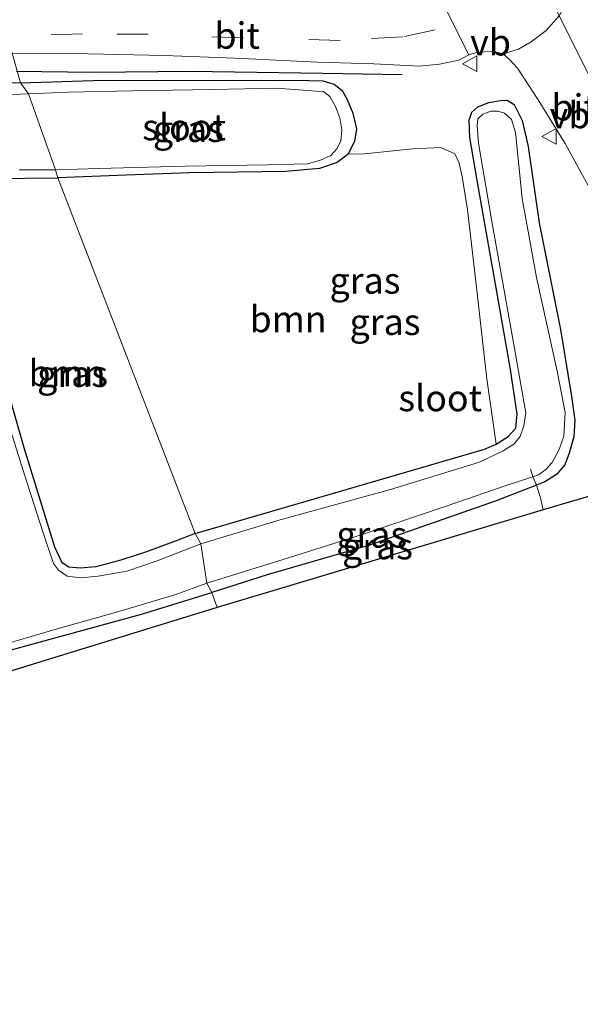
# Model space of a CAD drawing. Units: metres. Extents: x 93051 to 100000, y 468748 to 471445.
# Drawn here: x 96288 to 96341, y 470275 to 470369 of the extents above; entities that cross this region are included whole.
import ezdxf
from ezdxf.enums import TextEntityAlignment as Align

# ---------------------------------------------------------------- set-up
doc = ezdxf.new("R2010")
doc.units = ezdxf.units.M
doc.linetypes.add('IE-TERREINAFSCHEIDING', pattern=[10, 8, -2])
doc.linetypes.add('VW-3-9_STREEP', pattern=[12, 3, -9])
doc.layers.get('0').update_dxf_attribs({"lineweight": 25})
for name, color, linetype, lineweight in [('B-ME-GR-BOMENRIJ-L-B1', 10, 'Continuous', 25), ('B-ME-GR-BOOM-GV-B6', 93, 'Continuous', 18), ('B-ME-GW-INSTEEKWATERGANG-L-B1', 10, 'Continuous', 25), ('B-ME-IE-GRASLAND-GV-B6', 93, 'Continuous', 18), ('B-ME-IE-HULPGEOMETRIE-L-B1', 53, 'Continuous', 18), ('B-ME-IE-TERREINAFSCHEIDING-DOORGANG-L-B1', 8, 'IE-TERREINAFSCHEIDING-KUNSTMATIG-OPEN', 18), ('B-ME-IE-TERREINAFSCHEIDING-RASTERHEKWERK-L-B1', 8, 'IE-TERREINAFSCHEIDING', 18), ('B-ME-KG-KADASTRAAL-OPNAMEDTMGRENS-L-B1', 10, 'Continuous', 25), ('B-ME-OG-WATER-GV-B6', 153, 'Continuous', 18), ('B-ME-VH-VERH_SOORT-BITUMEN-GV-B6', 8, 'IE-TERREINAFSCHEIDING-NATUURLIJK-HOUTWAL', 18), ('B-ME-VH-VERH_SOORT-KLINKERS-GV-B6', 8, 'IE-TERREINAFSCHEIDING-NATUURLIJK-HOUTWAL', 18), ('B-ME-VW-MARKERING-39STREEP-015-L-B1', 255, 'VW-3-9_STREEP', 18), ('B-ME-VW-MEUBILAIR_WEGMEUBILAIR-VERKEERSBORD-S-B1', 8, 'Continuous', 18)]:
    doc.layers.add(name, color=color, linetype=linetype, lineweight=lineweight)
doc.styles.add('NLCS-ISO', font='NLCS-ISO.TTF')
doc.linetypes.add('IE-TERREINAFSCHEIDING-KUNSTMATIG-OPEN', pattern='A,7,-1.5,[67,NLCS.SHX,S=0.75,R=0,X=0,Y=0],-1.5', length=10)
doc.linetypes.add('IE-TERREINAFSCHEIDING-NATUURLIJK-HOUTWAL', pattern='A,7,-1.5,[67,NLCS.SHX,S=0.75,R=45,X=0,Y=0],-1.5,7,-1.5,[70,NLCS.SHX,S=0.75,R=0,X=0,Y=0],-1.5', length=20)

# ---------------------------------------------------------------- blocks, each defined once
blk = doc.blocks.new('verkeersbord')
for p, q in [((0, 0.75), (-0.75, -0.625)), ((0.75, -0.625), (0, 0.75)), ((-0.75, -0.625), (0.75, -0.625))]:
    blk.add_line(p, q)

msp = doc.modelspace()

# ---------------------------------------------------------------- linework, layer by layer
at = {"layer": 'B-ME-GR-BOMENRIJ-L-B1'}
msp.add_polyline3d([(96324.073, 470363.478, -0.992), (96316.486, 470363.623, -0.866), (96303.873, 470363.81, -0.763), (96294.557, 470363.713, -0.685), (96287.299, 470363.799, -0.508)], dxfattribs=at)
at = {"layer": 'B-ME-GR-BOOM-GV-B6'}
for points in [[(96304.334, 470319.732, -0.767), (96291.228, 470353.67, -0.803), (96297.735, 470353.912, -1.022), (96303.794, 470354.152, -0.983), (96312.961, 470354.266, -0.926), (96316.189, 470354.545, -0.944), (96317.852, 470355.129, -0.989), (96318.914, 470355.902, -1.022), (96320.485, 470355.933, -1.004), (96325.068, 470356.425, -0.932), (96327.739, 470356.564, -0.935), (96329.091, 470355.937, -0.935), (96329.498, 470355.068, -0.935), (96329.794, 470353.789, -0.932), (96330.289, 470350.599, -0.923), (96331.056, 470344.061, -0.826), (96332.142, 470334.486, -0.781), (96333.039, 470328.274, -0.82), (96331.925, 470327.775, -0.82), (96319.723, 470324.217, -0.82), (96304.334, 470319.732, -0.767)], [(96291.228, 470353.67, -0.803), (96304.334, 470319.732, -0.767), (96302.52, 470319.028, -0.77), (96299.693, 470317.988, -0.773), (96297.222, 470317.182, -0.782), (96294.866, 470316.577, -0.788), (96293.351, 470316.443, -0.797), (96292.281, 470316.537, -0.8), (96291.653, 470316.932, -0.8), (96290.939, 470318.436, -0.812), (96289.995, 470321.526, -0.824), (96288.028, 470327.914, -0.827), (96286.171, 470334.379, -0.833), (96284.366, 470340.416, -0.842), (96283.153, 470343.798, -0.812), (96282.164, 470346.469, -0.794), (96281.512, 470348.921, -0.794), (96281.22, 470350.795, -0.791), (96281.242, 470352.095, -0.785), (96281.668, 470352.725, -0.785), (96282.64, 470353.239, -0.782), (96284.866, 470353.597, -0.782), (96291.228, 470353.67, -0.803)]]:
    msp.add_polyline3d(points, dxfattribs=at)
at = {"layer": 'B-ME-GW-INSTEEKWATERGANG-L-B1'}
for points in [[(96287.661, 470362.723, -0.679), (96280.664, 470362.519, -0.61)], [(96287.661, 470362.723, -0.679), (96294.609, 470362.941, -0.685), (96307.411, 470362.984, -0.835), (96315.163, 470362.956, -0.893), (96316.493, 470362.905, -0.941), (96317.589, 470362.586, -0.974), (96318.344, 470361.983, -1.068), (96318.836, 470361.143, -1.089), (96319.348, 470359.836, -1.107), (96319.697, 470358.32, -1.089), (96319.519, 470357.157, -1.059), (96318.914, 470355.902, -1.022), (96317.852, 470355.129, -0.989), (96316.189, 470354.545, -0.944), (96312.961, 470354.266, -0.926), (96303.794, 470354.152, -0.983), (96297.735, 470353.912, -1.022), (96291.228, 470353.67, -0.803)], [(96304.334, 470319.732, -0.767), (96319.723, 470324.217, -0.82), (96331.925, 470327.775, -0.82), (96333.039, 470328.274, -0.82), (96334.171, 470328.985, -0.805), (96334.892, 470329.774, -0.799), (96335.044, 470331.107, -0.808), (96334.401, 470335.365, -0.808), (96333.038, 470343.157, -0.89), (96331.367, 470352.514, -1.08), (96330.53, 470357.506, -1.246), (96330.456, 470359.153, -1.315), (96330.717, 470359.931, -1.312), (96331.287, 470360.447, -1.312), (96332.322, 470360.843, -1.282), (96333.445, 470361.025, -1.231), (96334.075, 470361.075, -1.21), (96334.761, 470360.639, -1.17), (96335.517, 470359.14, -1.107), (96336.077, 470356.654, -0.971), (96337.128, 470349.374, -0.932), (96339.156, 470339.199, -0.872), (96340.227, 470332.792, -0.869), (96340.528, 470330.562, -0.857), (96340.432, 470328.971, -0.845), (96340.006, 470327.392, -0.82), (96339.583, 470326.281, -0.829), (96338.794, 470325.378, -0.829), (96337.677, 470324.67, -0.832), (96336.87, 470324.357, -0.827), (96333.015, 470322.864, -0.802), (96320.869, 470318.604, -0.793), (96311.177, 470315.791, -0.697), (96305.927, 470314.121, -0.7)], [(96304.334, 470319.732, -0.767), (96302.52, 470319.028, -0.77), (96299.693, 470317.988, -0.773), (96297.222, 470317.182, -0.782), (96294.866, 470316.577, -0.788), (96293.351, 470316.443, -0.797), (96292.281, 470316.537, -0.8), (96291.653, 470316.932, -0.8), (96290.939, 470318.436, -0.812), (96289.995, 470321.526, -0.824), (96288.028, 470327.914, -0.827), (96286.171, 470334.379, -0.833), (96284.366, 470340.416, -0.842), (96283.153, 470343.798, -0.812), (96282.164, 470346.469, -0.794), (96281.512, 470348.921, -0.794), (96281.22, 470350.795, -0.791), (96281.242, 470352.095, -0.785), (96281.668, 470352.725, -0.785), (96282.64, 470353.239, -0.782), (96284.866, 470353.597, -0.782), (96291.228, 470353.67, -0.803)], [(95993.283, 470217.63, -0.379), (96000.538, 470219.768, -0.378), (96015.819, 470224.431, -0.309), (96036.712, 470230.862, -0.279), (96049.062, 470235.01, -0.276), (96067.325, 470240.596, -0.146), (96084.173, 470245.905, -0.219), (96100.333, 470250.8, -0.336), (96116.719, 470255.933, -0.315), (96132.643, 470261.038, -0.396), (96147.306, 470265.568, -0.417), (96158.558, 470268.637, -0.417), (96170.396, 470272.217, -0.33), (96183.518, 470276.365, -0.324), (96199.56, 470281.533, -0.288), (96213.484, 470285.715, -0.42), (96229.594, 470290.874, -0.532), (96246.433, 470296.187, -0.815), (96266.931, 470302.752, -0.737), (96283.846, 470307.853, -0.682), (96299.203, 470312.048, -0.697), (96305.927, 470314.121, -0.7)]]:
    msp.add_polyline3d(points, dxfattribs=at)
at = {"layer": 'B-ME-IE-GRASLAND-GV-B6'}
for points in [[(96341.75, 470363.734, -1.047), (96339.035, 470369.109, -1.038), (96339.923, 470370.866, -1.038), (96341.521, 470373.113, -0.98)], [(96286.87, 470365.539, -0.55), (96287.661, 470362.723, -0.679), (96280.664, 470362.519, -0.61), (96276.697, 470362.454, -0.601), (96273.243, 470362.02, -0.607), (96271.708, 470361.536, -0.604), (96270.821, 470360.9, -0.625), (96270.462, 470360.157, -0.673), (96270.578, 470359.09, -0.685), (96270.808, 470358.494, -0.682), (96267.543, 470357.401, -0.625), (96267.114, 470357.282, -0.624), (96267.212, 470358.571, -0.595), (96267.632, 470359.61, -0.553), (96268.631, 470360.875, -0.541), (96270.1, 470362.29, -0.526), (96271.146, 470363.263, -0.502), (96272.354, 470363.75, -0.49), (96273.839, 470364.265, -0.466), (96275.17, 470364.563, -0.442), (96277.163, 470364.833, -0.451), (96280.011, 470365.13, -0.472), (96284.035, 470365.389, -0.487), (96286.87, 470365.539, -0.55)], [(96354.177, 470326.904, -0.811), (96337.505, 470322.001, -0.721), (96337.259, 470323.134, -0.73), (96336.87, 470324.357, -0.827), (96337.677, 470324.67, -0.832), (96338.794, 470325.378, -0.829), (96339.583, 470326.281, -0.829), (96340.006, 470327.392, -0.82), (96340.432, 470328.971, -0.845), (96340.528, 470330.562, -0.857), (96340.227, 470332.792, -0.869), (96339.156, 470339.199, -0.872), (96337.128, 470349.374, -0.932), (96336.077, 470356.654, -0.971), (96335.517, 470359.14, -1.107), (96334.761, 470360.639, -1.17), (96334.075, 470361.075, -1.21), (96333.445, 470361.025, -1.231), (96332.322, 470360.843, -1.282), (96331.287, 470360.447, -1.312), (96330.717, 470359.931, -1.312), (96330.456, 470359.153, -1.315), (96330.53, 470357.506, -1.246), (96331.367, 470352.514, -1.08), (96333.038, 470343.157, -0.89), (96334.401, 470335.365, -0.808), (96335.044, 470331.107, -0.808), (96334.892, 470329.774, -0.799), (96334.171, 470328.985, -0.805), (96333.039, 470328.274, -0.82), (96332.142, 470334.486, -0.781), (96331.056, 470344.061, -0.826), (96330.289, 470350.599, -0.923), (96329.794, 470353.789, -0.932), (96329.498, 470355.068, -0.935), (96329.091, 470355.937, -0.935), (96327.739, 470356.564, -0.935), (96325.068, 470356.425, -0.932), (96320.485, 470355.933, -1.004), (96318.914, 470355.902, -1.022), (96319.519, 470357.157, -1.059), (96319.697, 470358.32, -1.089), (96319.348, 470359.836, -1.107), (96318.836, 470361.143, -1.089), (96318.344, 470361.983, -1.068), (96317.589, 470362.586, -0.974), (96316.493, 470362.905, -0.941), (96315.163, 470362.956, -0.893), (96307.411, 470362.984, -0.835), (96294.609, 470362.941, -0.685), (96287.661, 470362.723, -0.679), (96286.87, 470365.539, -0.55), (96290.551, 470365.529, -0.639), (96294.123, 470365.471, -0.673), (96301.372, 470365.318, -0.76), (96308.154, 470365.068, -0.848), (96316.002, 470364.706, -0.944), (96321.372, 470364.533, -1.001), (96325.725, 470364.296, -1.035), (96327.641, 470364.507, -1.035), (96329.473, 470364.893, -1.044), (96330.439, 470365.383, -1.059), (96330.47, 470365.399, -1.059), (96331.133, 470365.603, -1.059), (96331.892, 470365.677, -1.047), (96332.767, 470365.719, -1.044), (96333.696, 470365.471, -1.038), (96334.346, 470364.899, -1.038), (96335.071, 470364.126, -1.053), (96337.04, 470361.084, -1.059), (96339.623, 470356.938, -1.044), (96341.632, 470353.221, -1.089)], [(96287.661, 470362.723, -0.679), (96288.439, 470361.678, -1.571), (96283.633, 470361.467, -1.571), (96281.174, 470361.474, -1.571), (96277.019, 470361.327, -1.571), (96274.07, 470361.017, -1.571), (96272.94, 470360.645, -1.571), (96272.495, 470360.076, -1.571), (96272.338, 470359.239, -1.571), (96272.37, 470359.033, -1.571), (96270.808, 470358.494, -0.682), (96270.578, 470359.09, -0.685), (96270.462, 470360.157, -0.673), (96270.821, 470360.9, -0.625), (96271.708, 470361.536, -0.604), (96273.243, 470362.02, -0.607), (96276.697, 470362.454, -0.601), (96280.664, 470362.519, -0.61), (96287.661, 470362.723, -0.679)], [(96291.228, 470353.67, -0.803), (96290.99, 470354.425, -1.571), (96295.124, 470354.546, -1.571), (96303.377, 470354.771, -1.571), (96311.239, 470354.9, -1.571), (96315.028, 470354.982, -1.571), (96316.292, 470355.359, -1.571), (96317.271, 470355.797, -1.571), (96317.846, 470356.41, -1.571), (96318.232, 470357.165, -1.571), (96318.306, 470358.229, -1.571), (96318.121, 470359.373, -1.571), (96317.708, 470360.453, -1.571), (96317.169, 470361.43, -1.571), (96316.564, 470361.893, -1.571), (96315.862, 470361.924, -1.571), (96312.124, 470362.224, -1.571), (96305.993, 470362.083, -1.571), (96298.338, 470361.956, -1.571), (96292.241, 470361.837, -1.571), (96288.439, 470361.678, -1.571), (96287.661, 470362.723, -0.679), (96294.609, 470362.941, -0.685), (96307.411, 470362.984, -0.835), (96315.163, 470362.956, -0.893), (96316.493, 470362.905, -0.941), (96317.589, 470362.586, -0.974), (96318.344, 470361.983, -1.068), (96318.836, 470361.143, -1.089), (96319.348, 470359.836, -1.107), (96319.697, 470358.32, -1.089), (96319.519, 470357.157, -1.059), (96318.914, 470355.902, -1.022), (96317.852, 470355.129, -0.989), (96316.189, 470354.545, -0.944), (96312.961, 470354.266, -0.926), (96303.794, 470354.152, -0.983), (96297.735, 470353.912, -1.022), (96291.228, 470353.67, -0.803)], [(96304.863, 470318.759, -1.571), (96304.334, 470319.732, -0.767), (96319.723, 470324.217, -0.82), (96331.925, 470327.775, -0.82), (96333.039, 470328.274, -0.82), (96334.171, 470328.985, -0.805), (96334.892, 470329.774, -0.799), (96335.044, 470331.107, -0.808), (96334.401, 470335.365, -0.808), (96333.038, 470343.157, -0.89), (96331.367, 470352.514, -1.08), (96330.53, 470357.506, -1.246), (96330.456, 470359.153, -1.315), (96330.717, 470359.931, -1.312), (96331.287, 470360.447, -1.312), (96332.322, 470360.843, -1.282), (96333.445, 470361.025, -1.231), (96334.075, 470361.075, -1.21), (96334.761, 470360.639, -1.17), (96335.517, 470359.14, -1.107), (96336.077, 470356.654, -0.971), (96337.128, 470349.374, -0.932), (96339.156, 470339.199, -0.872), (96340.227, 470332.792, -0.869), (96340.528, 470330.562, -0.857), (96340.432, 470328.971, -0.845), (96340.006, 470327.392, -0.82), (96339.583, 470326.281, -0.829), (96338.794, 470325.378, -0.829), (96337.677, 470324.67, -0.832), (96336.87, 470324.357, -0.827), (96336.529, 470325.151, -1.571), (96337.054, 470325.321, -1.571), (96337.766, 470325.83, -1.571), (96338.371, 470326.514, -1.571), (96339.036, 470327.764, -1.571), (96339.472, 470329.034, -1.571), (96339.622, 470331.27, -1.571), (96338.855, 470335.234, -1.571), (96336.864, 470344.148, -1.571), (96335.523, 470351.683, -1.571), (96334.887, 470357.974, -1.571), (96334.505, 470359.217, -1.571), (96333.838, 470359.834, -1.571), (96333.204, 470360.013, -1.571), (96332.519, 470360.003, -1.571), (96331.745, 470359.74, -1.571), (96331.297, 470359.286, -1.571), (96331.211, 470358.635, -1.571), (96331.357, 470356.967, -1.571), (96332.571, 470349.679, -1.571), (96334.578, 470338.458, -1.571), (96335.846, 470331.242, -1.571), (96335.682, 470330.004, -1.571), (96335.315, 470328.98, -1.571), (96334.706, 470328.27, -1.571), (96333.701, 470327.617, -1.571), (96331.443, 470326.556, -1.571), (96322.946, 470323.949, -1.571), (96312.43, 470321.03, -1.571), (96304.863, 470318.759, -1.571)], [(96290.99, 470354.425, -1.571), (96291.228, 470353.67, -0.803), (96284.866, 470353.597, -0.782)], [(96287.525, 470354.419, -1.571), (96290.99, 470354.425, -1.571)], [(96286.171, 470334.379, -0.833), (96288.028, 470327.914, -0.827), (96289.995, 470321.526, -0.824), (96290.939, 470318.436, -0.812), (96291.653, 470316.932, -0.8), (96292.281, 470316.537, -0.8), (96293.351, 470316.443, -0.797), (96294.866, 470316.577, -0.788), (96297.222, 470317.182, -0.782), (96299.693, 470317.988, -0.773), (96302.52, 470319.028, -0.77), (96304.334, 470319.732, -0.767), (96304.863, 470318.759, -1.571), (96300.705, 470317.14, -1.571), (96297.793, 470316.154, -1.571), (96295.08, 470315.663, -1.571), (96293.413, 470315.5, -1.571), (96292.121, 470315.68, -1.571), (96291.276, 470316.245, -1.571), (96290.811, 470316.88, -1.571), (96289.789, 470319.904, -1.571), (96288.107, 470325.131, -1.571), (96285.511, 470333.348, -1.571)], [(96305.927, 470314.121, -0.7), (96305.45, 470314.995, -1.571), (96312.719, 470317.264, -1.571), (96320.239, 470319.65, -1.571), (96328.248, 470322.339, -1.571), (96333.896, 470324.299, -1.571), (96336.529, 470325.151, -1.571), (96336.87, 470324.357, -0.827), (96333.015, 470322.864, -0.802), (96320.869, 470318.604, -0.793), (96311.177, 470315.791, -0.697), (96305.927, 470314.121, -0.7)], [(96337.505, 470322.001, -0.721), (96306.428, 470312.698, -0.707), (96305.927, 470314.121, -0.7), (96311.177, 470315.791, -0.697), (96320.869, 470318.604, -0.793), (96333.015, 470322.864, -0.802), (96336.87, 470324.357, -0.827), (96337.259, 470323.134, -0.73), (96337.505, 470322.001, -0.721)], [(96190.96, 470280.002, -1.571), (96201.982, 470283.724, -1.571), (96211.595, 470286.496, -1.571), (96221.238, 470289.29, -1.571), (96231.893, 470292.55, -1.571), (96241.364, 470295.434, -1.571), (96249, 470297.902, -1.571), (96254.985, 470299.908, -1.571), (96260.686, 470301.795, -1.571), (96268.081, 470303.905, -1.571), (96277.321, 470306.566, -1.571), (96290.934, 470310.573, -1.571), (96297.053, 470312.286, -1.571), (96302.48, 470313.937, -1.571), (96305.45, 470314.995, -1.571), (96305.927, 470314.121, -0.7), (96299.203, 470312.048, -0.697), (96283.846, 470307.853, -0.682), (96266.931, 470302.752, -0.737), (96246.433, 470296.187, -0.815), (96229.594, 470290.874, -0.532), (96213.484, 470285.715, -0.42), (96199.56, 470281.533, -0.288), (96183.518, 470276.365, -0.324)], [(96183.518, 470276.365, -0.324), (96199.56, 470281.533, -0.288), (96213.484, 470285.715, -0.42), (96229.594, 470290.874, -0.532), (96246.433, 470296.187, -0.815), (96266.931, 470302.752, -0.737), (96283.846, 470307.853, -0.682), (96299.203, 470312.048, -0.697), (96305.927, 470314.121, -0.7), (96306.428, 470312.698, -0.707), (95993.825, 470216.201, -0.433)]]:
    msp.add_polyline3d(points, dxfattribs=at)
at = {"layer": 'B-ME-IE-HULPGEOMETRIE-L-B1'}
msp.add_polyline3d([(96306.428, 470312.698, -0.707), (96305.927, 470314.121, -0.7), (96305.45, 470314.995, -1.571), (96304.863, 470318.759, -1.571), (96304.334, 470319.732, -0.767), (96291.228, 470353.67, -0.803), (96290.99, 470354.425, -1.571), (96288.439, 470361.678, -1.571), (96287.661, 470362.723, -0.679), (96286.87, 470365.539, -0.55), (96285.335, 470369.117, -0.535)], dxfattribs=at)
at = {"layer": 'B-ME-IE-TERREINAFSCHEIDING-DOORGANG-L-B1'}
msp.add_line((96337.505, 470322.001, -0.721), (96337.259, 470323.134, -0.73), dxfattribs=at)
at = {"layer": 'B-ME-IE-TERREINAFSCHEIDING-RASTERHEKWERK-L-B1'}
msp.add_polyline3d([(96337.259, 470323.134, -0.73), (96336.87, 470324.357, -0.827), (96336.529, 470325.151, -1.571), (96336.298, 470325.898, -1.571)], dxfattribs=at)
at = {"layer": 'B-ME-KG-KADASTRAAL-OPNAMEDTMGRENS-L-B1'}
msp.add_line((96306.428, 470312.698, -0.707), (95993.825, 470216.201, -0.433), dxfattribs=at)
msp.add_polyline3d([(96569.21, 470400.757, -1.185), (96363.576, 470330.855, -0.691), (96361.219, 470329.882, -0.992), (96360.751, 470329.627, -2.446), (96360.121, 470329.283, -2.525), (96355.311, 470327.519, -2.558), (96354.662, 470327.167, -2.537), (96354.177, 470326.904, -0.811), (96337.505, 470322.001, -0.721), (96306.428, 470312.698, -0.707)], dxfattribs=at)
at = {"layer": 'B-ME-OG-WATER-GV-B6'}
for points in [[(96283.633, 470361.467, -1.571), (96288.439, 470361.678, -1.571), (96290.99, 470354.425, -1.571), (96287.525, 470354.419, -1.571)], [(96295.124, 470354.546, -1.571), (96290.99, 470354.425, -1.571), (96288.439, 470361.678, -1.571), (96292.241, 470361.837, -1.571), (96298.338, 470361.956, -1.571), (96305.993, 470362.083, -1.571), (96312.124, 470362.224, -1.571), (96315.862, 470361.924, -1.571), (96316.564, 470361.893, -1.571), (96317.169, 470361.43, -1.571), (96317.708, 470360.453, -1.571), (96318.121, 470359.373, -1.571), (96318.306, 470358.229, -1.571), (96318.232, 470357.165, -1.571), (96317.846, 470356.41, -1.571), (96317.271, 470355.797, -1.571), (96316.292, 470355.359, -1.571), (96315.028, 470354.982, -1.571), (96311.239, 470354.9, -1.571), (96303.377, 470354.771, -1.571), (96295.124, 470354.546, -1.571)], [(96305.45, 470314.995, -1.571), (96304.863, 470318.759, -1.571), (96312.43, 470321.03, -1.571), (96322.946, 470323.949, -1.571), (96331.443, 470326.556, -1.571), (96333.701, 470327.617, -1.571), (96334.706, 470328.27, -1.571), (96335.315, 470328.98, -1.571), (96335.682, 470330.004, -1.571), (96335.846, 470331.242, -1.571), (96334.578, 470338.458, -1.571), (96332.571, 470349.679, -1.571), (96331.357, 470356.967, -1.571), (96331.211, 470358.635, -1.571), (96331.297, 470359.286, -1.571), (96331.745, 470359.74, -1.571), (96332.519, 470360.003, -1.571), (96333.204, 470360.013, -1.571), (96333.838, 470359.834, -1.571), (96334.505, 470359.217, -1.571), (96334.887, 470357.974, -1.571), (96335.523, 470351.683, -1.571), (96336.864, 470344.148, -1.571), (96338.855, 470335.234, -1.571), (96339.622, 470331.27, -1.571), (96339.472, 470329.034, -1.571), (96339.036, 470327.764, -1.571), (96338.371, 470326.514, -1.571), (96337.766, 470325.83, -1.571), (96337.054, 470325.321, -1.571), (96336.529, 470325.151, -1.571), (96333.896, 470324.299, -1.571), (96328.248, 470322.339, -1.571), (96320.239, 470319.65, -1.571), (96312.719, 470317.264, -1.571), (96305.45, 470314.995, -1.571)], [(96285.511, 470333.348, -1.571), (96288.107, 470325.131, -1.571), (96289.789, 470319.904, -1.571), (96290.811, 470316.88, -1.571), (96291.276, 470316.245, -1.571), (96292.121, 470315.68, -1.571), (96293.413, 470315.5, -1.571), (96295.08, 470315.663, -1.571), (96297.793, 470316.154, -1.571), (96300.705, 470317.14, -1.571), (96304.863, 470318.759, -1.571), (96305.45, 470314.995, -1.571), (96302.48, 470313.937, -1.571), (96297.053, 470312.286, -1.571), (96290.934, 470310.573, -1.571), (96277.321, 470306.566, -1.571)]]:
    msp.add_polyline3d(points, dxfattribs=at)
at = {"layer": 'B-ME-VH-VERH_SOORT-BITUMEN-GV-B6'}
for points in [[(96327.336, 470371.545, -1.15), (96330.439, 470365.383, -1.059), (96329.473, 470364.893, -1.044), (96327.641, 470364.507, -1.035), (96325.725, 470364.296, -1.035), (96321.372, 470364.533, -1.001), (96316.002, 470364.706, -0.944), (96308.154, 470365.068, -0.848), (96301.372, 470365.318, -0.76), (96294.123, 470365.471, -0.673), (96290.551, 470365.529, -0.639), (96286.87, 470365.539, -0.55)], [(96346.687, 470353.898, -1.065), (96342.514, 470351.669, -1.093), (96341.632, 470353.221, -1.089), (96339.623, 470356.938, -1.044), (96337.04, 470361.084, -1.059), (96335.071, 470364.126, -1.053), (96334.346, 470364.899, -1.038), (96333.696, 470365.471, -1.038), (96335.17, 470365.933, -1.047), (96336.366, 470366.63, -1.047), (96337.796, 470367.719, -1.019), (96339.035, 470369.109, -1.038), (96341.75, 470363.734, -1.047), (96344.978, 470357.176, -1.038), (96346.687, 470353.898, -1.065)]]:
    msp.add_polyline3d(points, dxfattribs=at)
at = {"layer": 'B-ME-VH-VERH_SOORT-KLINKERS-GV-B6'}
msp.add_polyline3d([(96328.946, 470377.323, -1.182), (96333.209, 470379.826, -1.116), (96335.101, 470376.858, -1.116), (96337.065, 470373.438, -1.107), (96339.035, 470369.109, -1.038), (96337.796, 470367.719, -1.019), (96336.366, 470366.63, -1.047), (96335.17, 470365.933, -1.047), (96333.696, 470365.471, -1.038), (96332.767, 470365.719, -1.044), (96331.892, 470365.677, -1.047), (96331.133, 470365.603, -1.059), (96330.47, 470365.399, -1.059), (96330.439, 470365.383, -1.059), (96327.336, 470371.545, -1.15), (96327.598, 470371.804, -1.155), (96328.1, 470372.749, -1.17), (96328.537, 470373.908, -1.179), (96328.91, 470375.245, -1.185), (96329.029, 470376.528, -1.185), (96328.946, 470377.323, -1.182)], dxfattribs=at)
at = {"layer": 'B-ME-VW-MARKERING-39STREEP-015-L-B1'}
msp.add_polyline3d([(96327.218, 470367.78, -1.08), (96324.124, 470367.113, -1.016), (96318.162, 470366.76, -0.872), (96308.92, 470367.007, -0.805), (96299.848, 470367.351, -0.651), (96293.595, 470367.393, -0.582), (96286.1662, 470367.1795, -0.484)], dxfattribs=at)

# ---------------------------------------------------------------- block references
at = {"layer": 'B-ME-VW-MEUBILAIR_WEGMEUBILAIR-VERKEERSBORD-S-B1', "rotation": 90}
for p in [(96330.554, 470364.546, -1.083), (96338.131, 470357.606, -1.074)]:
    msp.add_blockref('verkeersbord', p, dxfattribs=at)

# ---------------------------------------------------------------- texts
at = {"layer": 'B-ME-GR-BOOM-GV-B6', "ltscale": 0.2, "style": 'NLCS-ISO'}
for p in [(96313.1888, 470340.1886), (96292.1075, 470335.034)]:
    msp.add_text('bmn', height=2.5, dxfattribs=at).set_placement(p, align=Align.MIDDLE_CENTER)
at = {"layer": 'B-ME-IE-GRASLAND-GV-B6', "ltscale": 0.2, "style": 'NLCS-ISO'}
for p in [(96303.679, 470358.327), (96320.5235, 470343.86), (96322.431, 470339.917), (96292.6305, 470334.9625), (96321.16, 470319.636), (96321.716, 470318.5275)]:
    msp.add_text('gras', height=2.5, dxfattribs=at).set_placement(p, align=Align.MIDDLE_CENTER)
at = {"layer": 'B-ME-OG-WATER-GV-B6', "ltscale": 0.2, "style": 'NLCS-ISO'}
for p in [(96303.2664, 470358.4921), (96327.6953, 470332.6532)]:
    msp.add_text('sloot', height=2.5, dxfattribs=at).set_placement(p, align=Align.MIDDLE_CENTER)
at = {"layer": 'B-ME-VH-VERH_SOORT-BITUMEN-GV-B6', "ltscale": 0.2, "style": 'NLCS-ISO'}
for p in [(96308.3296, 470367.2205), (96340.4632, 470360.3801)]:
    msp.add_text('bit', height=2.5, dxfattribs=at).set_placement(p, align=Align.MIDDLE_CENTER)
at = {"layer": 'B-ME-VW-MEUBILAIR_WEGMEUBILAIR-VERKEERSBORD-S-B1', "ltscale": 0.2, "style": 'NLCS-ISO'}
for p in [(96330.554, 470364.546, -1.083), (96338.131, 470357.606, -1.074)]:
    msp.add_text('vb', height=2.5, dxfattribs=at).set_placement(p, align=Align.BOTTOM_LEFT)

doc.saveas('drawing.dxf')
